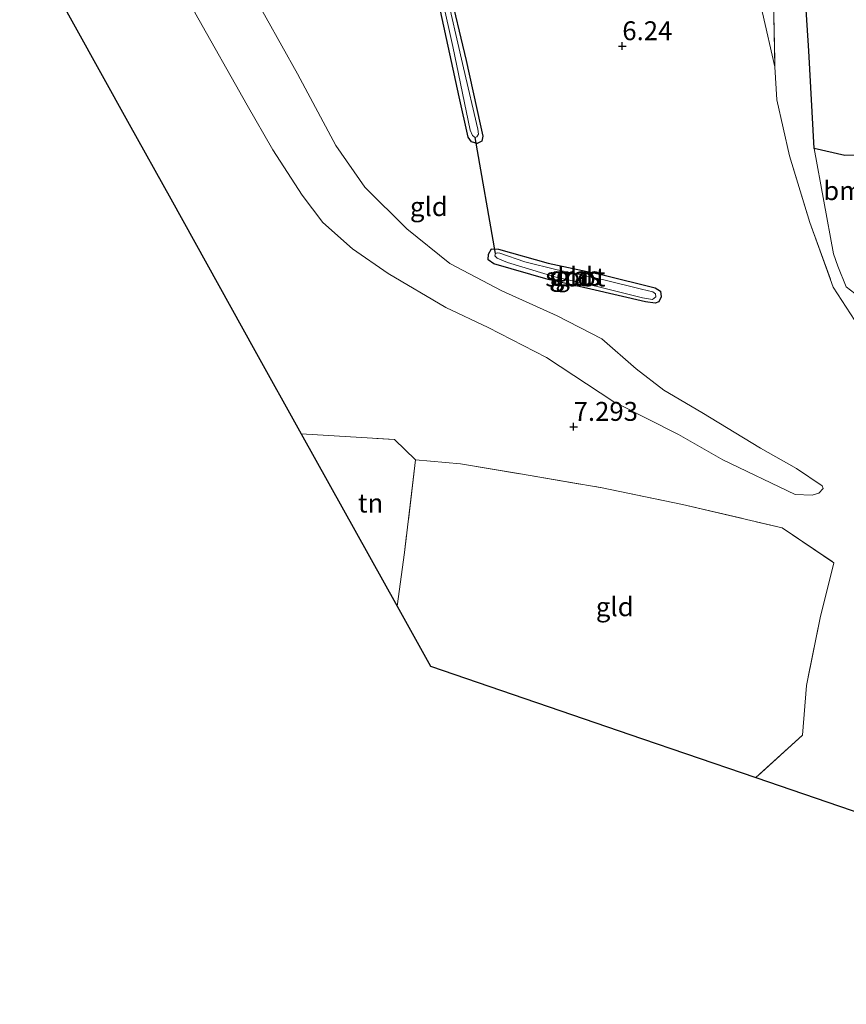
# Model space of a CAD drawing. Units: metres. Extents: x 230000 to 238161, y 500000 to 506250.
# Drawn here: x 233434 to 233544, y 503591 to 503721 of the extents above; entities that cross this region are included whole.
import ezdxf
from ezdxf.enums import TextEntityAlignment as Align

# ---------------------------------------------------------------- set-up
doc = ezdxf.new("R2010")
doc.units = ezdxf.units.M
doc.linetypes.add('IE-TERREINAFSCHEIDING', pattern=[10, 8, -2])
doc.layers.get('0').update_dxf_attribs({"lineweight": 25})
for name, color, linetype, lineweight in [('B-ME-GR-BOMENSTRUIKEN-GV-B6', 93, 'Continuous', 18), ('B-ME-GW-HOOGTEPUNT-S-B1', 10, 'Continuous', 25), ('B-ME-GW-INSTEEKWATERGANG-L-B1', 10, 'Continuous', 25), ('B-ME-GW-KRUINLIJN-L-B1', 93, 'Continuous', 18), ('B-ME-GW-TEENLIJN-L-B1', 93, 'Continuous', 18), ('B-ME-IE-GRASLAND-GV-B6', 93, 'Continuous', 18), ('B-ME-IE-GRONDWERKLIJN-GROND_INGERICHT-GV-B6', 253, 'Continuous', 18), ('B-ME-IE-RIET-GV-B6', 10, 'Continuous', 25), ('B-ME-IE-TERREINAFSCHEIDING-RASTERHEKWERK-L-B1', 8, 'IE-TERREINAFSCHEIDING', 18), ('B-ME-KG-KADASTRAAL-OPNAMEDTMGRENS-L-B1', 10, 'Continuous', 25), ('B-ME-KW-DUIKER-L-B1', 10, 'Continuous', 25), ('B-ME-OG-WATER-GV-B6', 153, 'Continuous', 18)]:
    doc.layers.add(name, color=color, linetype=linetype, lineweight=lineweight)
doc.styles.add('NLCS-ISO', font='NLCS-ISO.TTF')

# ---------------------------------------------------------------- blocks, each defined once
blk = doc.blocks.new('hoogtepunt')
for p, q in [((-0.5, 0), (0.5, 0)), ((0, 0.5), (0, -0.5))]:
    blk.add_line(p, q)

msp = doc.modelspace()

# ---------------------------------------------------------------- linework, layer by layer
at = {"layer": 'B-ME-GR-BOMENSTRUIKEN-GV-B6'}
msp.add_polyline3d([(233559.82, 503712.95, 4.9), (233560.33, 503708.05, 4.9), (233561.1, 503696.54, 4.9), (233560.94, 503695.05, 4.89), (233560.42, 503693.28, 4.89), (233559.2, 503691.37, 4.89), (233557.72, 503690.32, 4.89), (233554.01, 503687.8, 4.89), (233548.38, 503684.53, 4.89), (233546.94, 503684.58, 4.89), (233544.99, 503684.76, 4.89), (233543.86, 503685.61, 4.89), (233542.75, 503688.35, 4.89), (233542.17, 503689.99, 4.9), (233539.62, 503703.95, 4.9), (233543.68, 503703.02, 4.99), (233546.62, 503703.09, 5), (233549.66, 503703.7, 4.99), (233551.86, 503705.41, 5), (233555.03, 503709.22, 5.04), (233557.68, 503711.26, 5.03), (233559.82, 503712.95, 4.9)], dxfattribs=at)
at = {"layer": 'B-ME-GW-INSTEEKWATERGANG-L-B1'}
for points in [[(233487.1, 503744.52, 5.83), (233489.22, 503734.54, 5.89), (233491.21, 503725.44, 5.91), (233493.53, 503715.61, 5.83), (233495.39, 503707.18, 5.83), (233495.74, 503705.58, 5.84), (233495.62, 503704.92, 5.85), (233495, 503704.59, 5.83), (233494.24, 503704.82, 5.84), (233493.8, 503705.44, 5.85), (233492.6, 503710.79, 5.84), (233490.13, 503722.16, 5.88), (233487.59, 503733.27, 5.92), (233485.04, 503744.57, 5.84)], [(233497.81, 503690.6, 5.89), (233504.4, 503688.77, 5.75), (233511.65, 503687.21, 5.76), (233518.54, 503685.49, 5.84), (233519.25, 503685.04, 5.82), (233519.35, 503684.32, 5.8), (233519.03, 503683.65, 5.74), (233518.56, 503683.45, 5.7), (233517.29, 503683.62, 5.67), (233510.05, 503685.31, 5.69), (233504.37, 503686.6, 5.83), (233497.19, 503688.67, 6.07), (233496.44, 503689.2, 6.06), (233496.47, 503689.97, 5.99), (233496.88, 503690.67, 5.94), (233497.81, 503690.6, 5.89)]]:
    msp.add_polyline3d(points, dxfattribs=at)
at = {"layer": 'B-ME-GW-KRUINLIJN-L-B1'}
msp.add_polyline3d([(233449.71, 503745.46, 7.17), (233450.78, 503740.15, 7.29), (233453.11, 503731.95, 7.41), (233457.58, 503721.95, 7.4), (233464.52, 503709.68, 7.37), (233467.94, 503703.75, 7.44), (233471.83, 503697.75, 7.49), (233474.55, 503694.16, 7.51), (233478.47, 503690.65, 7.56), (233483.22, 503687.4, 7.47), (233490.84, 503682.88, 7.34), (233496.44, 503680.26, 7.09), (233504.19, 503676.26, 6.93), (233513.07, 503670.39, 6.84), (233521.64, 503666.07, 6.87), (233527.52, 503662.72, 6.89), (233537.09, 503658.13, 6.7), (233539.34, 503658.06, 6.61), (233540.24, 503658.32, 6.44), (233540.79, 503658.9, 6.33), (233540.68, 503659.26, 6.29)], dxfattribs=at)
at = {"layer": 'B-ME-GW-TEENLIJN-L-B1'}
msp.add_polyline3d([(233456.88, 503745.28, 6.37), (233459.76, 503737.3, 6.38), (233464.98, 503725.02, 6.49), (233471.18, 503713.84, 6.44), (233476.26, 503704.36, 6.5), (233480.11, 503698.84, 6.53), (233485.67, 503693.31, 6.59), (233491.39, 503688.73, 6.57), (233498.26, 503685.12, 6.29), (233505.57, 503681.79, 5.97), (233511.51, 503678.74, 6.02), (233516.06, 503674.79, 6.05), (233519.7, 503671.94, 6.05), (233524.76, 503668.98, 6.08), (233532.49, 503664.28, 6.08), (233537.26, 503661.57, 6.22), (233540.68, 503659.26, 6.29)], dxfattribs=at)
at = {"layer": 'B-ME-IE-GRASLAND-GV-B6'}
for points in [[(233534.42, 503714.75, 5.76), (233532.76, 503721.93, 6.02), (233531.09, 503728.36, 6.41), (233530.23, 503734.55, 6.61), (233532.32, 503734.6, 6.3), (233534.92, 503734.25, 5.91), (233534.21, 503723.63, 5.81), (233534.42, 503714.75, 5.76)], [(233488.92, 503730.15, 5.46), (233491.76, 503717.45, 5.46), (233494.04, 503706.39, 5.46), (233494.37, 503705.67, 5.46), (233494.73, 503705.41, 5.46), (233494.94, 503705.5, 5.46), (233495.15, 503705.85, 5.46), (233495.07, 503706.52, 5.46), (233493.2, 503714.65, 5.46), (233490.66, 503725.61, 5.46)], [(233538.37, 503725.08, 4.9), (233538.89, 503716.88, 4.9), (233539.62, 503703.95, 4.9), (233542.17, 503689.99, 4.9), (233542.75, 503688.35, 4.89), (233543.86, 503685.61, 4.89), (233544.99, 503684.76, 4.89), (233546.94, 503684.58, 4.89), (233548.38, 503684.53, 4.89), (233554.01, 503687.8, 4.89), (233557.72, 503690.32, 4.89), (233559.2, 503691.37, 4.89), (233560.42, 503693.28, 4.89), (233560.94, 503695.05, 4.89), (233561.1, 503696.54, 4.9), (233560.33, 503708.05, 4.9), (233559.82, 503712.95, 4.9), (233559.19, 503718.94, 4.9), (233558.88, 503728.47, 4.9)], [(233491.21, 503725.44, 5.91), (233493.53, 503715.61, 5.83), (233495.39, 503707.18, 5.83), (233495.74, 503705.58, 5.84), (233495.62, 503704.92, 5.85), (233495, 503704.59, 5.83), (233494.24, 503704.82, 5.84), (233493.8, 503705.44, 5.85), (233492.6, 503710.79, 5.84), (233490.13, 503722.16, 5.88)], [(233560.25, 503725.09, 5.6), (233561.06, 503716.05, 5.63), (233561.9, 503704.66, 5.67), (233563.02, 503692.54, 5.61), (233563.29, 503689.73, 5.51), (233557.64, 503687.32, 5.29), (233549.58, 503682.35, 5.51), (233546.16, 503679.71, 5.73), (233545, 503681.18, 5.92), (233542.15, 503685.6, 5.7), (233539.03, 503694.16, 5.83), (233536.37, 503702.97, 5.79), (233534.68, 503710.41, 5.79), (233534.42, 503714.75, 5.76), (233534.21, 503723.63, 5.81)], [(233497.81, 503690.6, 5.89), (233504.4, 503688.77, 5.75), (233511.65, 503687.21, 5.76), (233518.54, 503685.49, 5.84), (233519.25, 503685.04, 5.82), (233519.35, 503684.32, 5.8), (233519.03, 503683.65, 5.74), (233518.56, 503683.45, 5.7), (233517.29, 503683.62, 5.67), (233510.05, 503685.31, 5.69), (233504.37, 503686.6, 5.83), (233497.19, 503688.67, 6.07), (233496.44, 503689.2, 6.06), (233496.47, 503689.97, 5.99), (233496.88, 503690.67, 5.94), (233497.81, 503690.6, 5.89)], [(233497.4, 503690.02, 5.39), (233497.31, 503689.73, 5.39), (233497.64, 503689.42, 5.39), (233499.02, 503688.86, 5.39), (233505.27, 503686.95, 5.39), (233510.87, 503685.66, 5.39), (233516.89, 503684.15, 5.39), (233518.2, 503683.93, 5.39), (233518.67, 503684.3, 5.39), (233518.6, 503684.68, 5.39), (233518.27, 503684.95, 5.39), (233516.76, 503685.3, 5.39), (233511.58, 503686.61, 5.39), (233505.6, 503687.88, 5.39), (233501.31, 503688.95, 5.39), (233498, 503690.08, 5.39), (233497.7, 503690.14, 5.39), (233497.4, 503690.02, 5.39)]]:
    msp.add_polyline3d(points, dxfattribs=at)
at = {"layer": 'B-ME-IE-GRONDWERKLIJN-GROND_INGERICHT-GV-B6'}
for points in [[(233615.76, 503591.89, 8.08), (233531.88, 503620.63, 8.1), (233538.06, 503626.26, 8.28), (233538.59, 503632.82, 8.14), (233540.42, 503641.8, 7.47), (233542.2, 503649.09, 7.22), (233535.36, 503653.71, 7.24), (233522.2, 503656.81, 7.33), (233511.55, 503659.01, 7.36), (233500.74, 503660.85, 7.68), (233492.77, 503662.19, 7.97), (233486.81, 503662.7, 8.11), (233484.04, 503665.4, 8.13), (233471.7, 503666.17, 8.12), (233465.56, 503677.2, 8.19), (233454.41, 503697.26, 8.19), (233448.91, 503707.16, 8.05), (233441.52, 503720.44, 7.97), (233434.41, 503733.24, 8.08)], [(233464.98, 503725.02, 6.49), (233471.18, 503713.84, 6.44), (233476.26, 503704.36, 6.5), (233480.11, 503698.84, 6.53), (233485.67, 503693.31, 6.59), (233491.39, 503688.73, 6.57), (233498.26, 503685.12, 6.29), (233505.57, 503681.79, 5.97), (233511.51, 503678.74, 6.02), (233516.06, 503674.79, 6.05), (233519.7, 503671.94, 6.05), (233524.76, 503668.98, 6.08), (233532.49, 503664.28, 6.08), (233537.26, 503661.57, 6.22), (233540.68, 503659.26, 6.29), (233540.79, 503658.9, 6.33), (233540.24, 503658.32, 6.44), (233539.34, 503658.06, 6.61), (233537.09, 503658.13, 6.7), (233527.52, 503662.72, 6.89), (233521.64, 503666.07, 6.87), (233513.07, 503670.39, 6.84), (233504.19, 503676.26, 6.93), (233496.44, 503680.26, 7.09), (233490.84, 503682.88, 7.34), (233483.22, 503687.4, 7.47), (233478.47, 503690.65, 7.56), (233474.55, 503694.16, 7.51), (233471.83, 503697.75, 7.49), (233467.94, 503703.75, 7.44), (233464.52, 503709.68, 7.37), (233457.58, 503721.95, 7.4)], [(233537.09, 503658.13, 6.7), (233539.34, 503658.06, 6.61), (233540.24, 503658.32, 6.44), (233540.79, 503658.9, 6.33), (233540.68, 503659.26, 6.29), (233537.26, 503661.57, 6.22), (233532.49, 503664.28, 6.08), (233524.76, 503668.98, 6.08), (233519.7, 503671.94, 6.05), (233516.06, 503674.79, 6.05), (233511.51, 503678.74, 6.02), (233505.57, 503681.79, 5.97), (233498.26, 503685.12, 6.29), (233491.39, 503688.73, 6.57), (233485.67, 503693.31, 6.59), (233480.11, 503698.84, 6.53), (233476.26, 503704.36, 6.5), (233471.18, 503713.84, 6.44), (233464.98, 503725.02, 6.49)], [(233490.13, 503722.16, 5.88), (233492.6, 503710.79, 5.84), (233493.8, 503705.44, 5.85), (233494.24, 503704.82, 5.84), (233495, 503704.59, 5.83), (233495.62, 503704.92, 5.85), (233495.74, 503705.58, 5.84), (233495.39, 503707.18, 5.83), (233493.53, 503715.61, 5.83), (233491.21, 503725.44, 5.91)], [(233532.76, 503721.93, 6.02), (233534.42, 503714.75, 5.76), (233534.68, 503710.41, 5.79), (233536.37, 503702.97, 5.79), (233539.03, 503694.16, 5.83), (233542.15, 503685.6, 5.7), (233545, 503681.18, 5.92), (233546.16, 503679.71, 5.73), (233549.58, 503682.35, 5.51), (233557.64, 503687.32, 5.29), (233563.29, 503689.73, 5.51), (233563.02, 503692.54, 5.61), (233561.9, 503704.66, 5.67), (233561.06, 503716.05, 5.63), (233560.25, 503725.09, 5.6)], [(233457.58, 503721.95, 7.4), (233464.52, 503709.68, 7.37), (233467.94, 503703.75, 7.44), (233471.83, 503697.75, 7.49), (233474.55, 503694.16, 7.51), (233478.47, 503690.65, 7.56), (233483.22, 503687.4, 7.47), (233490.84, 503682.88, 7.34), (233496.44, 503680.26, 7.09), (233504.19, 503676.26, 6.93), (233513.07, 503670.39, 6.84), (233521.64, 503666.07, 6.87), (233527.52, 503662.72, 6.89), (233537.09, 503658.13, 6.7)], [(233497.81, 503690.6, 5.89), (233496.88, 503690.67, 5.94), (233496.47, 503689.97, 5.99), (233496.44, 503689.2, 6.06), (233497.19, 503688.67, 6.07), (233504.37, 503686.6, 5.83), (233510.05, 503685.31, 5.69), (233517.29, 503683.62, 5.67), (233518.56, 503683.45, 5.7), (233519.03, 503683.65, 5.74), (233519.35, 503684.32, 5.8), (233519.25, 503685.04, 5.82), (233518.54, 503685.49, 5.84), (233511.65, 503687.21, 5.76), (233504.4, 503688.77, 5.75), (233497.81, 503690.6, 5.89)], [(233484.4, 503643.33, 8.09), (233471.7, 503666.17, 8.12), (233484.04, 503665.4, 8.13), (233486.81, 503662.7, 8.11), (233485.38, 503650.44, 8.11), (233484.4, 503643.33, 8.09)], [(233531.88, 503620.63, 8.1), (233522.59, 503623.81, 8.06), (233516.88, 503625.77, 8.07), (233488.81, 503635.38, 8.08), (233484.4, 503643.33, 8.09), (233485.38, 503650.44, 8.11), (233486.81, 503662.7, 8.11), (233492.77, 503662.19, 7.97), (233500.74, 503660.85, 7.68), (233511.55, 503659.01, 7.36), (233522.2, 503656.81, 7.33), (233535.36, 503653.71, 7.24), (233542.2, 503649.09, 7.22), (233540.42, 503641.8, 7.47), (233538.59, 503632.82, 8.14), (233538.06, 503626.26, 8.28), (233531.88, 503620.63, 8.1)]]:
    msp.add_polyline3d(points, dxfattribs=at)
at = {"layer": 'B-ME-IE-RIET-GV-B6'}
msp.add_polyline3d([(233540.76, 503743.16, 4.9), (233560.25, 503742.66, 4.9), (233558.91, 503734.52, 4.9), (233558.88, 503728.47, 4.9), (233559.19, 503718.94, 4.9), (233559.82, 503712.95, 4.9), (233557.68, 503711.26, 5.03), (233555.03, 503709.22, 5.04), (233551.86, 503705.41, 5), (233549.66, 503703.7, 4.99), (233546.62, 503703.09, 5), (233543.68, 503703.02, 4.99), (233539.62, 503703.95, 4.9), (233538.89, 503716.88, 4.9), (233538.37, 503725.08, 4.9), (233538.47, 503730.6, 4.9), (233539.11, 503736.45, 4.9), (233540.76, 503743.16, 4.9)], dxfattribs=at)
at = {"layer": 'B-ME-IE-TERREINAFSCHEIDING-RASTERHEKWERK-L-B1'}
for points in [[(233530.02, 503743.43, 6.68), (233530.23, 503734.55, 6.61), (233531.09, 503728.36, 6.41), (233532.76, 503721.93, 6.02), (233534.42, 503714.75, 5.76)], [(233536.7, 503743.26, 6.07), (233534.92, 503734.25, 5.91), (233534.21, 503723.63, 5.81), (233534.42, 503714.75, 5.76), (233534.68, 503710.41, 5.79), (233536.37, 503702.97, 5.79), (233539.03, 503694.16, 5.83), (233542.15, 503685.6, 5.7)], [(233542.15, 503685.6, 5.7), (233545, 503681.18, 5.92), (233546.16, 503679.71, 5.73), (233549.58, 503682.35, 5.51), (233557.64, 503687.32, 5.29), (233563.29, 503689.73, 5.51)], [(233471.7, 503666.17, 8.12), (233484.04, 503665.4, 8.13), (233486.81, 503662.7, 8.11), (233485.38, 503650.44, 8.11), (233484.4, 503643.33, 8.09)], [(233486.81, 503662.7, 8.11), (233492.77, 503662.19, 7.97), (233500.74, 503660.85, 7.68), (233511.55, 503659.01, 7.36), (233522.2, 503656.81, 7.33), (233535.36, 503653.71, 7.24), (233542.2, 503649.09, 7.22), (233540.42, 503641.8, 7.47), (233538.59, 503632.82, 8.14), (233538.06, 503626.26, 8.28), (233531.88, 503620.63, 8.1)]]:
    msp.add_polyline3d(points, dxfattribs=at)
at = {"layer": 'B-ME-KG-KADASTRAAL-OPNAMEDTMGRENS-L-B1'}
msp.add_polyline3d([(233434.41, 503733.24, 8.08), (233441.52, 503720.44, 7.97), (233448.91, 503707.16, 8.05), (233454.41, 503697.26, 8.19), (233465.56, 503677.2, 8.19), (233471.7, 503666.17, 8.12), (233484.4, 503643.33, 8.09), (233488.81, 503635.38, 8.08), (233516.88, 503625.77, 8.07), (233522.59, 503623.81, 8.06), (233531.88, 503620.63, 8.1), (233615.76, 503591.89, 8.08), (233627.09, 503591.18, 7.67), (233628.21, 503591.11, 6.26), (233629.49, 503591.04, 6.26), (233630.96, 503590.94, 7.9), (233636.24, 503590.61, 8.28)], dxfattribs=at)
at = {"layer": 'B-ME-KW-DUIKER-L-B1'}
msp.add_line((233497.4, 503690.02, 5.39), (233494.73, 503705.41, 5.46), dxfattribs=at)
at = {"layer": 'B-ME-OG-WATER-GV-B6'}
for points in [[(233485.68, 503744.55, 5.46), (233486.5, 503744.53, 5.46), (233487.86, 503737.95, 5.46), (233490.66, 503725.61, 5.46), (233493.2, 503714.65, 5.46), (233495.07, 503706.52, 5.46), (233495.15, 503705.85, 5.46), (233494.94, 503705.5, 5.46), (233494.73, 503705.41, 5.46), (233494.37, 503705.67, 5.46), (233494.04, 503706.39, 5.46), (233491.76, 503717.45, 5.46), (233488.92, 503730.15, 5.46), (233485.68, 503744.55, 5.46)], [(233497.4, 503690.02, 5.39), (233497.7, 503690.14, 5.39), (233498, 503690.08, 5.39), (233501.31, 503688.95, 5.39), (233505.6, 503687.88, 5.39), (233511.58, 503686.61, 5.39), (233516.76, 503685.3, 5.39), (233518.27, 503684.95, 5.39), (233518.6, 503684.68, 5.39), (233518.67, 503684.3, 5.39), (233518.2, 503683.93, 5.39), (233516.89, 503684.15, 5.39), (233510.87, 503685.66, 5.39), (233505.27, 503686.95, 5.39), (233499.02, 503688.86, 5.39), (233497.64, 503689.42, 5.39), (233497.31, 503689.73, 5.39), (233497.4, 503690.02, 5.39)]]:
    msp.add_polyline3d(points, dxfattribs=at)

# ---------------------------------------------------------------- block references
at = {"layer": 'B-ME-GW-HOOGTEPUNT-S-B1', "rotation": 90}
for p in [(233514.21, 503717.51, 6.24), (233514.21, 503717.51, 6.24), (233507.76, 503667.1, 7.29), (233507.76, 503667.1, 7.29)]:
    msp.add_blockref('hoogtepunt', p, dxfattribs=at)

# ---------------------------------------------------------------- texts
at = {"layer": 'B-ME-GR-BOMENSTRUIKEN-GV-B6', "ltscale": 0.2, "style": 'NLCS-ISO'}
msp.add_text('bmn en strkn', height=2.5, dxfattribs=at).set_placement((233551.32, 503698.36), align=Align.MIDDLE_CENTER)
at = {"layer": 'B-ME-GW-HOOGTEPUNT-S-B1', "ltscale": 0.2, "style": 'NLCS-ISO'}
for s, p in [('6.24', (233514.21, 503717.51, 6.24)), ('6.24', (233514.21, 503717.51, 6.24)), ('7.293', (233507.76, 503667.1, 7.29)), ('7.293', (233507.76, 503667.1, 7.29))]:
    msp.add_text(s, height=2.5, dxfattribs=at).set_placement(p, align=Align.BOTTOM_LEFT)
at = {"layer": 'B-ME-IE-GRASLAND-GV-B6', "ltscale": 0.2, "style": 'NLCS-ISO'}
for p in [(233507.9, 503687.06), (233507.99, 503687.03)]:
    msp.add_text('gras', height=2.5, dxfattribs=at).set_placement(p, align=Align.MIDDLE_CENTER)
at = {"layer": 'B-ME-IE-GRONDWERKLIJN-GROND_INGERICHT-GV-B6', "ltscale": 0.2, "style": 'NLCS-ISO'}
for s, p in [('gld', (233488.59, 503696.25)), ('gld', (233507.85, 503686.98)), ('tn', (233480.87, 503656.99)), ('gld', (233513.21, 503643.26))]:
    msp.add_text(s, height=2.5, dxfattribs=at).set_placement(p, align=Align.MIDDLE_CENTER)
at = {"layer": 'B-ME-OG-WATER-GV-B6', "ltscale": 0.2, "style": 'NLCS-ISO'}
msp.add_text('sloot', height=2.5, dxfattribs=at).set_placement((233507.99, 503686.93), align=Align.MIDDLE_CENTER)

doc.saveas('drawing.dxf')
